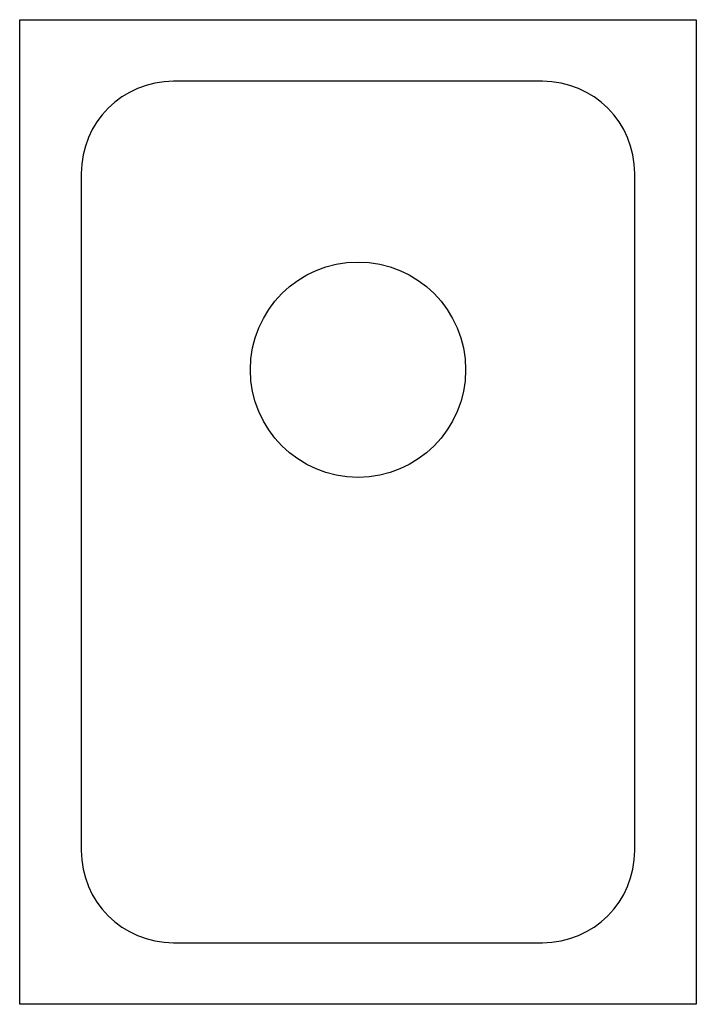
# Model space of a CAD drawing. Extents: x 0 to 11, y -16 to 0.
import ezdxf

# ---------------------------------------------------------------- set-up
doc = ezdxf.new("R2010")
doc.units = 0
doc.header["$LTSCALE"] = 10
doc.header["$MEASUREMENT"] = 0
doc.layers.add('200', color=2, linetype='CONTINUOUS')
doc.layers.add('204', color=1, linetype='CONTINUOUS')

msp = doc.modelspace()

# ---------------------------------------------------------------- linework, layer by layer
at = {"layer": '200'}
for p, q in [((0, -16), (0, 0)), ((0, 0), (11, 0)), ((11, 0), (11, -16)), ((11, -16), (0, -16))]:
    msp.add_line(p, q, dxfattribs=at)
at = {"layer": '204'}
for p, q in [((8.5, -1), (2.5, -1)), ((1, -2.5), (1, -13.5)), ((10, -13.5), (10, -2.5)), ((2.5, -15), (8.5, -15))]:
    msp.add_line(p, q, dxfattribs=at)
msp.add_circle((5.5, -5.6875), 1.75, dxfattribs=at)
for centre, start, end in [((2.5, -2.5), 90, 180), ((8.5, -2.5), 360, 90), ((2.5, -13.5), 180, 270), ((8.5, -13.5), 270, 360)]:
    msp.add_arc(centre, 1.5, start, end, dxfattribs=at)

doc.saveas('drawing.dxf')
